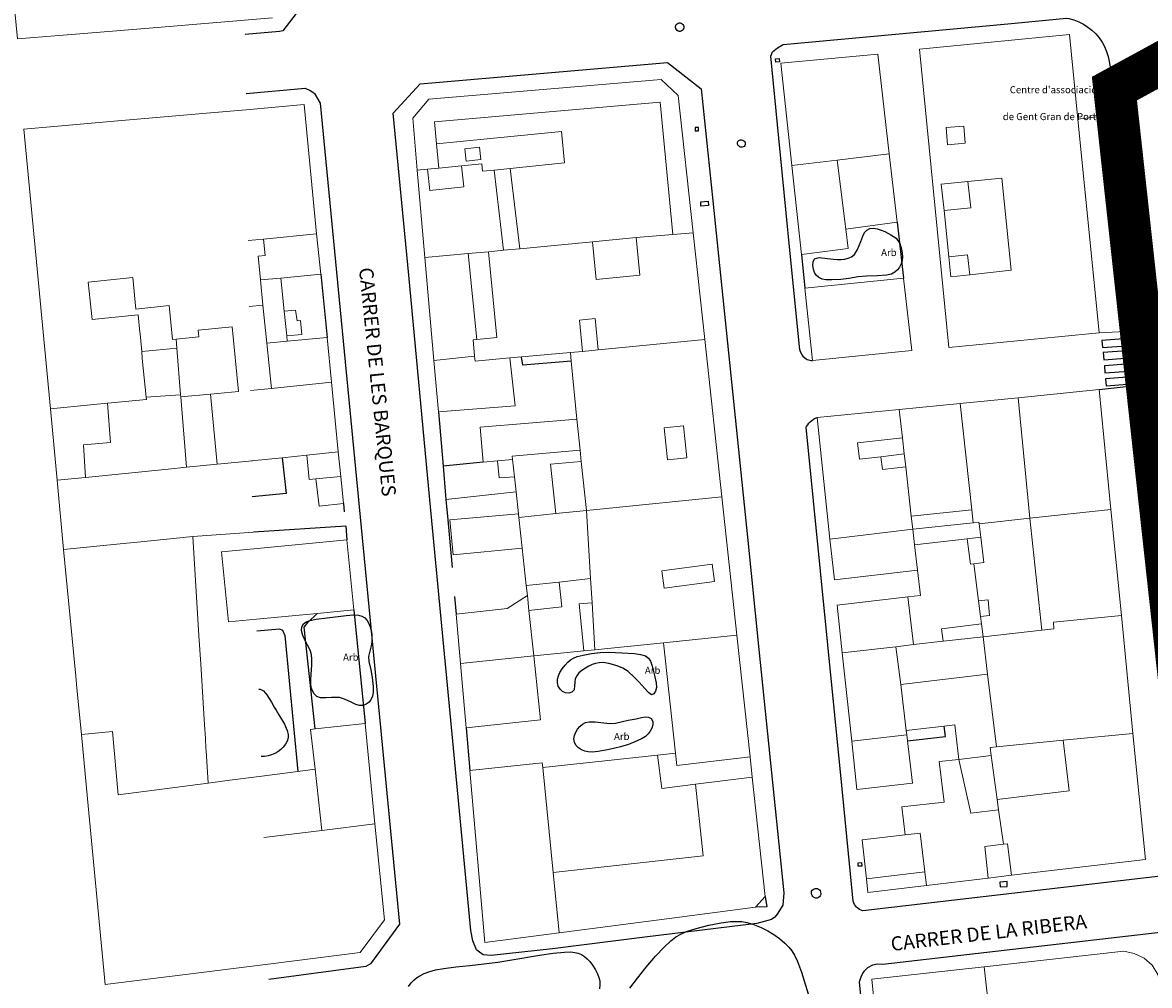
# Model space of a CAD drawing. Units: millimetres. Extents: x 522000 to 523845, y 4362000 to 4364649.
# Drawn here: x 522434 to 522514, y 4363538 to 4363607 of the extents above; entities that cross this region are included whole.
import ezdxf
from ezdxf.enums import TextEntityAlignment as Align

# ---------------------------------------------------------------- set-up
doc = ezdxf.new("R2010")
doc.units = ezdxf.units.MM
doc.linetypes.add('DGN Style 2', pattern=[29.06096, 17.436576, -11.624384])
for name, color, linetype in [('Arbre Aïllat Lineal', 82, 'Continuous'), ('Arquetes i registres', 8, 'Continuous'), ('Escala Representativa', 7, 'Continuous'), ('Linia de Voravia', 7, 'Continuous'), ('Mur Paret', 7, 'Continuous'), ('Pas de Vianants', 9, 'Continuous'), ('Reixat o Xarxa de Filferro', 7, 'Continuous')]:
    doc.layers.add(name, color=color, linetype=linetype)
for name, color, linetype, lineweight in [('Divisio Alçades', 1, 'Continuous', 0), ('Etiqueta de Zona Arbrada', 7, 'Continuous', 0), ('Façana Edifici', 1, 'Continuous', 0), ('LIMITES_LIMITE_SERVICIO', 5, 'DGN Style 2', 80), ('Nivel 11', 7, 'Continuous', 0), ('Nivel 22', 7, 'Continuous', 0), ('Nivel 9', 7, 'Continuous', 0), ('Porxo Caseta Cobert', 7, 'Continuous', 0), ('Text de Carrer', 7, 'Continuous', 0), ('Text Genèric', 7, 'Continuous', 0)]:
    doc.layers.add(name, color=color, linetype=linetype, lineweight=lineweight)
doc.styles.add('ROMANS', font='ROMANS.shx', dxfattribs={"height": 0.5})

msp = doc.modelspace()

# ---------------------------------------------------------------- linework, layer by layer
at = {"layer": 'Arbre Aïllat Lineal', "linetype": 'Continuous', "flags": 128}
for points in [[(522495.41, 4363591.83), (522495.63, 4363591.72), (522496, 4363591.48), (522496.26, 4363591.09), (522496.38, 4363590.7), (522496.44, 4363590.4), (522496.45, 4363590.14), (522496.42, 4363589.89), (522496.35, 4363589.65), (522496.24, 4363589.42), (522496.09, 4363589.22), (522495.91, 4363589.05), (522495.68, 4363588.92), (522495.32, 4363588.84), (522494.67, 4363588.8), (522493.91, 4363588.78), (522493.32, 4363588.73), (522492.65, 4363588.62), (522492.08, 4363588.55), (522491.43, 4363588.51), (522491.02, 4363588.52), (522490.75, 4363588.57), (522490.53, 4363588.68), (522490.34, 4363588.84), (522490.2, 4363589.04), (522490.13, 4363589.28), (522490.1, 4363589.54), (522490.12, 4363589.79), (522490.22, 4363590), (522490.55, 4363590.1), (522491.14, 4363590.04), (522491.55, 4363589.98), (522491.84, 4363589.96), (522492.11, 4363589.96), (522492.37, 4363589.98), (522492.61, 4363590.05), (522492.83, 4363590.15), (522493.04, 4363590.32), (522493.26, 4363590.66), (522493.5, 4363591.23), (522493.64, 4363591.62), (522493.76, 4363591.87), (522493.93, 4363592.05), (522494.14, 4363592.15), (522494.39, 4363592.18), (522494.66, 4363592.14), (522494.94, 4363592.05), (522495.2, 4363591.95), (522495.41, 4363591.83)], [(522458.6, 4363561.43), (522458.73, 4363560.84), (522458.83, 4363560.28), (522458.9, 4363559.64), (522458.91, 4363559.23), (522458.86, 4363558.96), (522458.76, 4363558.74), (522458.61, 4363558.54), (522458.41, 4363558.39), (522458.18, 4363558.3), (522457.94, 4363558.29), (522457.68, 4363558.37), (522457.35, 4363558.53), (522456.87, 4363558.74), (522456.52, 4363558.86), (522456.24, 4363558.88), (522455.95, 4363558.87), (522455.57, 4363558.84), (522455.17, 4363558.85), (522454.9, 4363558.95), (522454.72, 4363559.13), (522454.59, 4363559.34), (522454.51, 4363559.58), (522454.47, 4363559.83), (522454.47, 4363560.11), (522454.5, 4363560.53), (522454.55, 4363561.16), (522454.55, 4363561.59), (522454.52, 4363561.89), (522454.45, 4363562.15), (522454.34, 4363562.41), (522454.15, 4363562.75), (522453.9, 4363563.27), (522453.81, 4363563.63), (522453.84, 4363563.89), (522453.96, 4363564.09), (522454.15, 4363564.24), (522454.41, 4363564.34), (522454.85, 4363564.42), (522455.63, 4363564.53), (522456.98, 4363564.68), (522457.5, 4363564.73), (522457.85, 4363564.72), (522458.1, 4363564.65), (522458.31, 4363564.52), (522458.47, 4363564.34), (522458.6, 4363564.12), (522458.69, 4363563.88), (522458.76, 4363563.63), (522458.8, 4363563.37), (522458.81, 4363563.1), (522458.8, 4363562.8), (522458.76, 4363562.53), (522458.58, 4363561.79), (522458.6, 4363561.43)], [(522477.42, 4363560.32), (522476.98, 4363560.71), (522476.62, 4363560.95), (522476.21, 4363561.11), (522475.62, 4363561.28), (522475.21, 4363561.35), (522474.93, 4363561.34), (522474.68, 4363561.29), (522474.44, 4363561.21), (522474.21, 4363561.1), (522473.96, 4363560.96), (522473.71, 4363560.79), (522473.5, 4363560.61), (522473.35, 4363560.41), (522473.24, 4363560.19), (522473.2, 4363559.95), (522473.19, 4363559.69), (522473.15, 4363559.42), (522473, 4363559.25), (522472.78, 4363559.17), (522472.54, 4363559.19), (522472.33, 4363559.3), (522472.16, 4363559.47), (522472.03, 4363559.68), (522471.97, 4363559.92), (522471.97, 4363560.17), (522472.04, 4363560.41), (522472.15, 4363560.65), (522472.32, 4363560.9), (522472.53, 4363561.17), (522472.72, 4363561.38), (522472.9, 4363561.54), (522473.11, 4363561.67), (522473.38, 4363561.77), (522473.81, 4363561.88), (522474.39, 4363561.99), (522475.01, 4363562.06), (522475.58, 4363562.08), (522476.1, 4363562.07), (522476.56, 4363562.05), (522477.43, 4363561.99), (522477.86, 4363561.92), (522478.21, 4363561.82), (522478.44, 4363561.67), (522478.58, 4363561.46), (522478.7, 4363561.09), (522478.87, 4363560.44), (522478.98, 4363559.9), (522478.99, 4363559.57), (522478.94, 4363559.32), (522478.82, 4363559.13), (522478.64, 4363559.07), (522478.45, 4363559.19), (522478.17, 4363559.51), (522477.75, 4363559.98), (522477.42, 4363560.32)], [(522450.787, 4363559.47), (522450.88, 4363559.47), (522451.11, 4363559.35), (522451.36, 4363559.05), (522451.68, 4363558.54), (522451.87, 4363558.19), (522452.01, 4363557.96)], [(522452.01, 4363557.96), (522452.21, 4363557.64), (522452.6, 4363556.97), (522452.81, 4363556.53), (522452.88, 4363556.25), (522452.86, 4363556.01), (522452.79, 4363555.77), (522452.67, 4363555.55), (522452.52, 4363555.35), (522452.34, 4363555.17), (522452.14, 4363555.02), (522451.92, 4363554.89), (522451.69, 4363554.79), (522451.44, 4363554.72), (522451.19, 4363554.69), (522450.952, 4363554.69)], [(522476.59, 4363557.16), (522476.99, 4363557.25), (522477.55, 4363557.36), (522477.93, 4363557.45), (522478.2, 4363557.5), (522478.44, 4363557.48), (522478.63, 4363557.37), (522478.74, 4363557.17), (522478.74, 4363556.93), (522478.68, 4363556.69), (522478.56, 4363556.47), (522478.41, 4363556.28), (522478.22, 4363556.11), (522477.99, 4363555.96), (522477.62, 4363555.79), (522477.01, 4363555.54), (522476.44, 4363555.36), (522475.65, 4363555.18), (522474.87, 4363555.04), (522474.43, 4363555), (522474.16, 4363555.01), (522473.91, 4363555.06), (522473.68, 4363555.15), (522473.47, 4363555.29), (522473.3, 4363555.47), (522473.18, 4363555.68), (522473.14, 4363555.93), (522473.18, 4363556.17), (522473.28, 4363556.4), (522473.4, 4363556.62), (522473.56, 4363556.81), (522473.75, 4363556.98), (522473.97, 4363557.09), (522474.23, 4363557.15), (522474.64, 4363557.15), (522475.26, 4363557.07), (522475.69, 4363557.02), (522476.09, 4363557.04), (522476.59, 4363557.16)], [(522477.11, 4363538.25), (522477.66, 4363538.95), (522478.28, 4363539.73), (522478.92, 4363540.5), (522479.54, 4363541.16), (522480.03, 4363541.61), (522480.38, 4363541.88), (522480.72, 4363542.08), (522481.12, 4363542.26), (522481.82, 4363542.48), (522482.72, 4363542.7), (522483.59, 4363542.88), (522484.24, 4363542.96), (522484.7, 4363542.98), (522485.06, 4363542.96), (522485.42, 4363542.89), (522485.84, 4363542.77), (522486.42, 4363542.54), (522486.9, 4363542.31), (522487.33, 4363542.05), (522487.72, 4363541.77), (522488.1, 4363541.44), (522488.39, 4363541.15), (522488.6, 4363540.88), (522488.8, 4363540.57), (522489.01, 4363540.13), (522489.29, 4363539.37), (522489.57, 4363538.44), (522489.86, 4363537.53)], [(522461.4, 4363538.36), (522461.59, 4363538.62), (522461.78, 4363538.81), (522461.98, 4363538.97), (522462.22, 4363539.12), (522462.51, 4363539.27), (522462.85, 4363539.39), (522463.32, 4363539.53), (522463.91, 4363539.64), (522464.77, 4363539.75), (522465.75, 4363539.85), (522466.75, 4363539.96), (522467.75, 4363540.09), (522468.74, 4363540.24), (522470.71, 4363540.58), (522471.67, 4363540.72), (522472.48, 4363540.8), (522472.92, 4363540.81), (522473.2, 4363540.78), (522473.45, 4363540.72), (522473.68, 4363540.62), (522473.9, 4363540.49), (522474.09, 4363540.33), (522474.27, 4363540.14), (522474.46, 4363539.88), (522474.68, 4363539.54), (522474.82, 4363539.25), (522474.92, 4363539), (522474.97, 4363538.75), (522474.98, 4363538.5), (522474.95, 4363538.2)]]:
    msp.add_lwpolyline(points, dxfattribs=at)
at = {"layer": 'Arquetes i registres', "linetype": 'Continuous', "flags": 128}
for points in [[(522480.381, 4363606.34, -1.062209), (522480.913, 4363606.56, -1.078614), (522480.379, 4363606.346)], [(522484.794, 4363598.049, -0.920318), (522485.195, 4363598.374, -1.199607), (522484.832, 4363598.034)], [(522490.019, 4363544.864, -1.004031), (522490.608, 4363545.136, -1.089989), (522490.034, 4363544.825)]]:
    msp.add_lwpolyline(points, format="xyb", close=True, dxfattribs=at)
for points in [[(522487.451, 4363604.203), (522487.698, 4363604.225), (522487.719, 4363603.977), (522487.473, 4363603.956), (522487.451, 4363604.203)], [(522481.737, 4363599.092), (522481.981, 4363599.081), (522481.993, 4363599.326), (522481.749, 4363599.337), (522481.737, 4363599.092)], [(522482.137, 4363594.056), (522482.667, 4363594.087), (522482.685, 4363593.78), (522482.155, 4363593.749), (522482.137, 4363594.056)], [(522493.316, 4363546.902), (522493.31, 4363547.146), (522493.556, 4363547.152), (522493.562, 4363546.908), (522493.316, 4363546.902)], [(522503.38, 4363545.439), (522503.887, 4363545.465), (522503.869, 4363545.799), (522503.363, 4363545.773), (522503.38, 4363545.439)]]:
    msp.add_lwpolyline(points, dxfattribs=at)
at = {"layer": 'Divisio Alçades', "linetype": 'Continuous', "flags": 128}
for points in [[(522463.4, 4363598.16), (522463.24, 4363599.74), (522479.25, 4363601.13), (522480.16, 4363591.73)], [(522472.25, 4363599.05), (522463.4, 4363598.16)], [(522468.63, 4363596.42), (522472.48, 4363596.81), (522472.25, 4363599.05)], [(522500.81, 4363599.42), (522499.55, 4363599.32), (522499.65, 4363598.1), (522500.91, 4363598.21), (522500.81, 4363599.42)], [(522463.4, 4363598.16), (522463.57, 4363596.45)], [(522466.44, 4363597.93), (522465.4, 4363597.81), (522465.5, 4363596.93), (522466.54, 4363597.05), (522466.44, 4363597.93)], [(522495.51, 4363597.46), (522491.82, 4363597.02)], [(522462.75, 4363596.37), (522462.91, 4363594.85), (522465.33, 4363595.11), (522465.16, 4363596.6)], [(522463.57, 4363596.45), (522465.16, 4363596.6)], [(522465.16, 4363596.6), (522466.6, 4363596.75), (522466.65, 4363596.23), (522467.49, 4363596.31)], [(522491.82, 4363597.02), (522488.6, 4363596.64)], [(522491.82, 4363597.02), (522492.44, 4363592.12)], [(522462.75, 4363596.37), (522462.03, 4363596.29)], [(522463.57, 4363596.45), (522462.75, 4363596.37)], [(522467.49, 4363596.31), (522468.63, 4363596.42)], [(522467.49, 4363596.31), (522468.14, 4363590.61)], [(522468.63, 4363596.42), (522469.3, 4363590.71)], [(522499.4, 4363593.43), (522499.2, 4363595.3), (522501.09, 4363595.49)], [(522501.09, 4363595.49), (522501.3, 4363593.62), (522499.4, 4363593.43)], [(522501.09, 4363595.49), (522503.49, 4363595.73)], [(522503.49, 4363595.73), (522504.17, 4363589.2), (522501.23, 4363588.88)], [(522499.4, 4363593.43), (522499.75, 4363590.14)], [(522454.89, 4363591.78), (522451.12, 4363591.41)], [(522481.6, 4363591.86), (522480.16, 4363591.73)], [(522451.12, 4363591.41), (522450.037, 4363591.303)], [(522450.9, 4363588.51), (522450.73, 4363590.2), (522451.24, 4363590.25), (522451.12, 4363591.41)], [(522474.46, 4363591.21), (522469.3, 4363590.71)], [(522474.46, 4363591.21), (522474.73, 4363588.54), (522477.83, 4363588.85), (522477.56, 4363591.52)], [(522477.56, 4363591.52), (522474.46, 4363591.21)], [(522480.16, 4363591.73), (522477.56, 4363591.52)], [(522465.65, 4363590.38), (522462.57, 4363590.1)], [(522467.09, 4363590.51), (522465.65, 4363590.38)], [(522465.65, 4363590.38), (522466.26, 4363584.27)], [(522467.09, 4363590.51), (522467.67, 4363584.41), (522466.26, 4363584.27)], [(522468.14, 4363590.61), (522467.09, 4363590.51)], [(522469.3, 4363590.71), (522468.14, 4363590.61)], [(522499.75, 4363590.14), (522501.07, 4363590.29)], [(522501.07, 4363590.29), (522501.23, 4363588.88)], [(522501.23, 4363588.88), (522499.89, 4363588.73), (522499.75, 4363590.14)], [(522451.08, 4363586.71), (522450.108, 4363586.627)], [(522473.76, 4363583.43), (522473.54, 4363585.66), (522474.64, 4363585.77), (522474.86, 4363583.54)], [(522451.36, 4363584.02), (522451.68, 4363580.81)], [(522466.26, 4363584.27), (522465.99, 4363584.25), (522466.09, 4363583.1)], [(522474.86, 4363583.54), (522482.42, 4363584.29)], [(522463.21, 4363582.79), (522466.09, 4363583.1)], [(522466.09, 4363583.1), (522466.13, 4363582.74), (522468.6, 4363582.99)], [(522472.9, 4363583.35), (522473.76, 4363583.43)], [(522473.76, 4363583.43), (522474.86, 4363583.54)], [(522451.68, 4363580.81), (522450.199, 4363580.67)], [(522455.94, 4363581.24), (522451.68, 4363580.81)], [(522505.48, 4363571.59), (522504.65, 4363580.15)], [(522496.45, 4363577.3), (522496.22, 4363579.31)], [(522501.38, 4363572.18), (522500.54, 4363579.74)], [(522480.92, 4363578.15), (522481.16, 4363575.87), (522479.79, 4363575.73), (522479.55, 4363578.01), (522480.92, 4363578.15)], [(522494.91, 4363575.96), (522493.4, 4363575.78), (522493.27, 4363576.94), (522496.45, 4363577.3)], [(522496.45, 4363577.3), (522496.58, 4363576.17)], [(522454.19, 4363576.06), (522456.42, 4363576.3)], [(522473.58, 4363576.43), (522473.66, 4363575.63)], [(522496.58, 4363576.17), (522494.91, 4363575.96)], [(522496.68, 4363575.24), (522495.03, 4363575.05), (522494.91, 4363575.96)], [(522496.58, 4363576.17), (522496.68, 4363575.24)], [(522473.66, 4363575.63), (522471.48, 4363575.43), (522471.87, 4363571.92)], [(522473.66, 4363575.63), (522474.03, 4363572.14)], [(522496.68, 4363575.24), (522497.07, 4363571.74)], [(522483.64, 4363573.11), (522474.03, 4363572.14)], [(522471.87, 4363571.92), (522469.23, 4363571.65)], [(522474.03, 4363572.14), (522471.87, 4363571.92)], [(522474.03, 4363572.14), (522474.32, 4363567.31)], [(522501.38, 4363572.18), (522497.07, 4363571.74)], [(522501.47, 4363571.26), (522501.38, 4363572.18)], [(522505.48, 4363571.59), (522511.24, 4363572.22)], [(522497.07, 4363571.74), (522497.18, 4363570.81)], [(522497.18, 4363570.81), (522501.47, 4363571.26)], [(522501.47, 4363571.26), (522501.88, 4363571.31), (522501.89, 4363571.2)], [(522501.89, 4363571.2), (522505.48, 4363571.59)], [(522501.89, 4363571.2), (522502.01, 4363570.25)], [(522505.48, 4363571.59), (522506.34, 4363563.64)], [(522491.31, 4363570.11), (522497.18, 4363570.81)], [(522497.3, 4363569.71), (522497.18, 4363570.81)], [(522502.01, 4363570.25), (522501.05, 4363570.14)], [(522502.01, 4363570.25), (522502.23, 4363568.45), (522501.52, 4363568.36)], [(522501.05, 4363570.14), (522497.3, 4363569.71)], [(522497.51, 4363567.91), (522497.3, 4363569.71)], [(522501.52, 4363568.36), (522501.29, 4363568.34), (522501.05, 4363570.14)], [(522479.38, 4363567.85), (522479.55, 4363566.63), (522483.11, 4363567.11), (522482.94, 4363568.33), (522479.38, 4363567.85)], [(522501.52, 4363568.36), (522501.85, 4363565.72)], [(522469.76, 4363566.83), (522472.09, 4363567.06)], [(522472.09, 4363567.06), (522472.28, 4363565.3), (522469.95, 4363565.05)], [(522472.09, 4363567.06), (522474.32, 4363567.31)], [(522474.32, 4363567.31), (522474.43, 4363565.6)], [(522469.84, 4363566.1), (522469.95, 4363565.05)], [(522474.43, 4363565.6), (522473.52, 4363565.52), (522473.85, 4363562.18)], [(522474.43, 4363565.6), (522474.63, 4363562.26)], [(522496.83, 4363566.01), (522497.24, 4363562.62)], [(522501.85, 4363565.72), (522502.52, 4363565.79), (522502.62, 4363564.69), (522501.99, 4363564.63)], [(522501.85, 4363565.72), (522501.99, 4363564.63)], [(522469.95, 4363565.05), (522470.3, 4363561.82)], [(522501.99, 4363564.63), (522502.05, 4363564.1)], [(522511.98, 4363564.68), (522507.16, 4363564.22), (522507.2, 4363563.74), (522506.34, 4363563.64)], [(522502.05, 4363564.1), (522499.23, 4363563.75), (522499.35, 4363562.86)], [(522502.05, 4363564.1), (522502.17, 4363563.18)], [(522479.49, 4363562.76), (522484.7, 4363563.29)], [(522502.17, 4363563.18), (522499.35, 4363562.86)], [(522506.34, 4363563.64), (522502.17, 4363563.18)], [(522502.49, 4363560.53), (522502.17, 4363563.18)], [(522495.99, 4363562.47), (522492.18, 4363562.05)], [(522497.24, 4363562.62), (522495.99, 4363562.47)], [(522496.34, 4363559.8), (522495.99, 4363562.47)], [(522499.35, 4363562.86), (522497.24, 4363562.62)], [(522470.3, 4363561.82), (522465.09, 4363561.29)], [(522496.76, 4363556.23), (522492.85, 4363555.78)], [(522503.12, 4363555.37), (522507.86, 4363555.84)], [(522507.86, 4363555.84), (522508.29, 4363552.24), (522503.16, 4363551.64)], [(522507.86, 4363555.84), (522512.8, 4363556.32)], [(522479.08, 4363554.77), (522479.38, 4363552.42), (522481.76, 4363552.71)], [(522480.34, 4363554.91), (522480.45, 4363554.05), (522485.64, 4363554.67)], [(522503.26, 4363550.9), (522501.3, 4363550.66), (522500.45, 4363554.48)], [(522503.16, 4363551.64), (522502.74, 4363554.75)], [(522454.78, 4363553.79), (522455.26, 4363549.44)], [(522470.94, 4363553.89), (522471.67, 4363546.44)], [(522481.76, 4363552.71), (522482.31, 4363547.62), (522471.67, 4363546.44)], [(522481.76, 4363552.71), (522485.8, 4363553.21)], [(522503.16, 4363551.64), (522503.26, 4363550.9)], [(522503.26, 4363550.9), (522503.63, 4363548.45)], [(522451.151, 4363548.935), (522455.26, 4363549.44)], [(522455.26, 4363549.44), (522459.03, 4363549.9)], [(522496.64, 4363549.13), (522497.7, 4363549.25), (522498.04, 4363546.49)], [(522502.54, 4363546.05), (522502.29, 4363548.29), (522503.63, 4363548.45)], [(522503.63, 4363548.45), (522503.91, 4363548.49), (522504.19, 4363546.25)], [(522471.67, 4363546.44), (522472.1, 4363542.16)], [(522498.04, 4363546.49), (522493.89, 4363545.99)], [(522498.04, 4363546.49), (522498.16, 4363545.53)], [(522503.35, 4363529.79), (522502.25, 4363539.75)]]:
    msp.add_lwpolyline(points, dxfattribs=at)
at = {"layer": 'Escala Representativa', "linetype": 'Continuous', "flags": 128}
for points in [[(522469.51, 4363582.46), (522469.43, 4363583.05)], [(522472.95, 4363582.73), (522469.51, 4363582.46)], [(522499.51, 4363556.11), (522499.42, 4363556.84)], [(522496.81, 4363555.79), (522499.51, 4363556.11)]]:
    msp.add_lwpolyline(points, dxfattribs=at)
at = {"layer": 'Façana Edifici', "linetype": 'Continuous', "flags": 128}
for points in [[(522497.66, 4363604.88), (522508.3, 4363605.93), (522508.89, 4363599.92)], [(522499.75, 4363583.71), (522497.66, 4363604.88)], [(522488.6, 4363596.64), (522487.83, 4363603.89), (522494.7, 4363604.52)], [(522494.7, 4363604.52), (522495.51, 4363597.46)], [(522462.03, 4363596.29), (522461.71, 4363600), (522462.85, 4363601.33), (522479.33, 4363602.73)], [(522479.33, 4363602.73), (522480.55, 4363601.6), (522481.6, 4363591.86)], [(522454, 4363600.95), (522449.897, 4363600.592)], [(522454.89, 4363591.78), (522454, 4363600.95)], [(522508.89, 4363599.92), (522510.4, 4363584.76)], [(522495.51, 4363597.46), (522496.08, 4363592.61)], [(522489.28, 4363590.31), (522488.6, 4363596.64)], [(522462.57, 4363590.1), (522462.03, 4363596.29)], [(522496.08, 4363592.61), (522492.44, 4363592.12)], [(522455.18, 4363588.92), (522454.89, 4363591.78)], [(522481.6, 4363591.86), (522482.42, 4363584.29)], [(522492.44, 4363592.12), (522492.61, 4363590.75), (522489.28, 4363590.31)], [(522463.21, 4363582.79), (522462.57, 4363590.1)], [(522450.9, 4363588.51), (522452.36, 4363588.64)], [(522452.36, 4363588.64), (522455.18, 4363588.92)], [(522489.53, 4363587.93), (522496.53, 4363588.64)], [(522496.53, 4363588.64), (522497.12, 4363583.51)], [(522451.08, 4363586.71), (522450.9, 4363588.51)], [(522490.07, 4363582.79), (522489.53, 4363587.93)], [(522451.36, 4363584.02), (522451.08, 4363586.71)], [(522510.4, 4363584.76), (522499.75, 4363583.71)], [(522452.8, 4363584.15), (522451.36, 4363584.02)], [(522455.63, 4363584.43), (522452.8, 4363584.15)], [(522455.94, 4363581.24), (522455.63, 4363584.43)], [(522482.42, 4363584.29), (522483.64, 4363573.11)], [(522468.6, 4363582.99), (522468.98, 4363579.56), (522463.53, 4363579.14)], [(522469.43, 4363583.05), (522468.6, 4363582.99)], [(522472.9, 4363583.35), (522469.43, 4363583.05)], [(522472.95, 4363582.73), (522472.9, 4363583.35)], [(522497.12, 4363583.51), (522490.07, 4363582.79)], [(522463.53, 4363579.14), (522463.21, 4363582.79)], [(522473.36, 4363578.63), (522472.95, 4363582.73)], [(522456.42, 4363576.3), (522455.94, 4363581.24)], [(522504.65, 4363580.15), (522510.41, 4363580.72)], [(522510.41, 4363580.72), (522511.24, 4363572.22)], [(522500.54, 4363579.74), (522504.65, 4363580.15)], [(522490.39, 4363578.75), (522496.22, 4363579.31)], [(522496.22, 4363579.31), (522500.54, 4363579.74)], [(522473.58, 4363576.43), (522473.36, 4363578.63)], [(522491.31, 4363570.11), (522490.39, 4363578.75)], [(522450.275, 4363575.669), (522452.44, 4363575.88)], [(522452.44, 4363575.88), (522454.19, 4363576.06)], [(522454.19, 4363576.06), (522454.36, 4363574.34), (522454.84, 4363574.38)], [(522456.6, 4363574.55), (522456.42, 4363576.3)], [(522468.79, 4363575.76), (522468.77, 4363576.01), (522473.58, 4363576.43)], [(522468.92, 4363574.54), (522468.79, 4363575.76)], [(522454.84, 4363574.38), (522456.6, 4363574.55)], [(522469.04, 4363573.46), (522468.92, 4363574.54)], [(522469.21, 4363571.91), (522469.04, 4363573.46)], [(522483.64, 4363573.11), (522484.7, 4363563.29)], [(522469.23, 4363571.65), (522469.21, 4363571.91)], [(522511.24, 4363572.22), (522511.98, 4363564.68)], [(522469.47, 4363569.48), (522469.23, 4363571.65)], [(522457.04, 4363570.07), (522450.442, 4363569.432)], [(522457.53, 4363565.1), (522457.04, 4363570.07)], [(522469.76, 4363566.83), (522469.47, 4363569.48)], [(522491.62, 4363567.21), (522491.31, 4363570.11)], [(522497.51, 4363567.91), (522491.62, 4363567.21)], [(522496.83, 4363566.01), (522497.72, 4363566.12), (522497.51, 4363567.91)], [(522469.84, 4363566.1), (522469.76, 4363566.83)], [(522464.79, 4363564.79), (522468.4, 4363565.18), (522469.84, 4363566.1)], [(522491.82, 4363565.42), (522496.83, 4363566.01)], [(522492.18, 4363562.05), (522491.82, 4363565.42)], [(522450.615, 4363564.429), (522454.93, 4363564.84)], [(522454.93, 4363564.84), (522457.53, 4363565.1)], [(522465.09, 4363561.29), (522464.79, 4363564.79)], [(522511.98, 4363564.68), (522512.8, 4363556.32)], [(522484.7, 4363563.29), (522485.64, 4363554.67)], [(522473.85, 4363562.18), (522470.3, 4363561.82)], [(522474.63, 4363562.26), (522473.85, 4363562.18)], [(522479.49, 4363562.76), (522474.63, 4363562.26)], [(522480.34, 4363554.91), (522479.49, 4363562.76)], [(522470.3, 4363561.82), (522470.78, 4363557.29)], [(522492.85, 4363555.78), (522492.18, 4363562.05)], [(522465.49, 4363556.72), (522465.09, 4363561.29)], [(522502.49, 4363560.53), (522496.34, 4363559.8)], [(522496.34, 4363559.8), (522496.72, 4363556.53)], [(522503.12, 4363555.37), (522502.49, 4363560.53)], [(522454.78, 4363553.79), (522454.46, 4363556.61), (522454.78, 4363556.64)], [(522454.78, 4363556.64), (522458.33, 4363557.03)], [(522458.33, 4363557.03), (522459.03, 4363549.9)], [(522470.78, 4363557.29), (522465.49, 4363556.72)], [(522493.22, 4363552.33), (522492.85, 4363555.78)], [(522496.81, 4363555.79), (522497.17, 4363552.8), (522493.22, 4363552.33)], [(522496.72, 4363556.53), (522496.76, 4363556.23)], [(522496.76, 4363556.23), (522496.81, 4363555.79)], [(522512.8, 4363556.32), (522513.69, 4363547.38), (522504.19, 4363546.25)], [(522502.74, 4363554.75), (522502.67, 4363555.32), (522503.12, 4363555.37)], [(522465.76, 4363553.68), (522470.9, 4363554.24)], [(522470.9, 4363554.24), (522470.94, 4363553.89)], [(522470.94, 4363553.89), (522479.08, 4363554.77)], [(522479.08, 4363554.77), (522480.34, 4363554.91)], [(522485.64, 4363554.67), (522485.8, 4363553.21)], [(522496.64, 4363549.13), (522496.4, 4363551.1), (522499.4, 4363551.45), (522499.06, 4363554.32), (522500.45, 4363554.48)], [(522500.45, 4363554.48), (522502.74, 4363554.75)], [(522451, 4363553.29), (522453.55, 4363553.62)], [(522453.55, 4363553.62), (522454.78, 4363553.79)], [(522466.83, 4363541.48), (522465.76, 4363553.68)], [(522485.8, 4363553.21), (522486.72, 4363544.74)], [(522459.03, 4363549.9), (522459.7, 4363543.09), (522457.97, 4363540.77), (522451.461, 4363539.953)], [(522493.6, 4363548.77), (522496.64, 4363549.13)], [(522493.89, 4363545.99), (522493.6, 4363548.77)], [(522504.19, 4363546.25), (522502.54, 4363546.05)], [(522498.16, 4363545.53), (522494, 4363545.04), (522493.89, 4363545.99)], [(522502.54, 4363546.05), (522498.16, 4363545.53)], [(522486.72, 4363544.74), (522486.02, 4363543.98)], [(522486.02, 4363543.98), (522480.64, 4363543.27), (522472.1, 4363542.16)], [(522472.1, 4363542.16), (522466.83, 4363541.48)], [(522502.25, 4363539.75), (522512.16, 4363540.86), (522512.9, 4363540.71), (522513.59, 4363540.37), (522514.16, 4363539.86), (522514.57, 4363539.22), (522514.86, 4363538.09), (522515.52, 4363531.09)], [(522494.28, 4363538.87), (522502.25, 4363539.75)], [(522495.25, 4363528.91), (522494.28, 4363538.87)]]:
    msp.add_lwpolyline(points, dxfattribs=at)
at = {"layer": 'LIMITES_LIMITE_SERVICIO', "ltscale": 0.8, "const_width": 3, "flags": 128}
msp.add_lwpolyline([(523099.809, 4363404.046), (523101.899, 4363416.666), (523087.349, 4363439.556), (523068.999, 4363483.046), (523065.339, 4363533.716), (523060.669, 4363575.726), (523062.399, 4363618.046), (523070.569, 4363657.626), (523078.329, 4363667.906), (523082.388, 4363672.827), (523096.483, 4363682.769), (523112.74, 4363694.396), (523110.35, 4363728.269), (523103.713, 4363748.179), (523097.701, 4363756.627), (523089.548, 4363762.344), (523061.335, 4363779.591), (523018.852, 4363804.457), (522997.145, 4363821.084), (522990.327, 4363853.194), (522989.226, 4363886.873), (523007.035, 4363916.945), (523022.913, 4363947.176), (523034.31, 4363971.103), (523039.17, 4363995.037), (523031.472, 4364019.811), (523007.321, 4364062.39), (522997.479, 4364092.383), (522992.4, 4364117.075), (522983.148, 4364148.885), (522983.22, 4364169.247), (522995.353, 4364219.76), (523012.923, 4364288.207), (523024.767, 4364299.976), (523026.139, 4364331.836), (522972.07, 4364339.686), (522911.933, 4364328.773), (522901.594, 4364311.75), (522901.023, 4364306.5), (522901.023, 4364306.5), (522901.023, 4364306.5), (522900.606, 4364302.666), (522900.149, 4364250.666), (522900.479, 4364200.666), (522900.869, 4364150.666), (522901.259, 4364100.666), (522900.739, 4364056.746), (522891.869, 4364043.366), (522875.829, 4364022.616), (522853.919, 4363993.226), (522831.518, 4363980.402), (522832.989, 4363963.406), (522819.989, 4363959.196), (522800.657, 4363957.908), (522754.066, 4364041.483), (522740.679, 4364050.246), (522734.621, 4364055.106), (522731.143, 4364052.903), (522687.679, 4364094.806), (522682.719, 4364085.126), (522664.189, 4364087.316), (522644.119, 4364072.586), (522623.799, 4364057.686), (522582.843, 4364028.493), (522560.224, 4364012.138, -0.000043), (522560.224, 4364012.138), (522542.219, 4363999.116), (522512.199, 4363977.536), (522505.039, 4363968.186), (522499.639, 4363975.676), (522478.306, 4364006.096), (522474.799, 4364003.826), (522496.959, 4363972.456), (522501.979, 4363964.736), (522485.649, 4363941.676), (522456.529, 4363902.066), (522437.069, 4363875.216), (522419.679, 4363852.006), (522420.279, 4363849.626), (522420.039, 4363845.766), (522420.659, 4363842.646), (522454.3, 4363795.369), (522472.849, 4363799.606), (522501.219, 4363763.716), (522510.957, 4363753.63), (522523.809, 4363730.886), (522530.239, 4363663.366), (522534.239, 4363609.166), (522520.719, 4363607.126), (522511.489, 4363602.087), (522517.909, 4363543.446), (522522.1, 4363505.217, -0.000021), (522522.101, 4363505.216), (522528.023, 4363451.121, -0.000018), (522528.023, 4363451.12), (522534.659, 4363390.486), (522532.499, 4363359.956), (522515.409, 4363345.186), (522462.109, 4363304.696), (522438.952, 4363291.933), (522368.369, 4363253.326), (522350.696, 4363243.669), (522319.494, 4363226.751), (522308.519, 4363178.346), (522312.029, 4363139.326), (522283.229, 4363087.446), (522279.989, 4363028.896), (522286.419, 4362964.486), (522291.13, 4362954.926), (522329.909, 4362913.406), (522369.749, 4362870.806), (522386.379, 4362866.086), (522418.093, 4362873.913), (522497.093, 4362874.803), (522581.389, 4362859.476), (522649.289, 4362862.256), (522679.759, 4362869.356), (522702.079, 4362888.176), (522734.983, 4362946.043), (522755.449, 4362982.076), (522758.239, 4362986.206), (522780.239, 4363004.146), (522797.259, 4363015.256), (522852.819, 4363071.356), (522896.95, 4363091.884), (522897.143, 4363098.588)], format="xyb", dxfattribs=at)
at = {"layer": 'Linia de Voravia', "linetype": 'Continuous', "flags": 128}
for points in [[(522448.951, 4363662.896), (522450.19, 4363650.57), (522450.95, 4363642.97), (522451.74, 4363635.01), (522453.34, 4363619.09), (522453.82, 4363614.26), (522454.38, 4363608.68), (522452.48, 4363606.19)], [(522489.16, 4363583.55), (522488.47, 4363590.62), (522487.68, 4363598.58), (522487.11, 4363604.38), (522487.23, 4363604.7), (522487.59, 4363604.98), (522487.99, 4363605.22), (522495.95, 4363605.95), (522503.92, 4363606.69), (522508.09, 4363607.08)], [(522508.09, 4363607.08), (522508.25, 4363607.06), (522508.61, 4363606.96), (522508.96, 4363606.83), (522509.29, 4363606.66), (522509.6, 4363606.46), (522509.89, 4363606.23), (522510.16, 4363605.98), (522510.4, 4363605.7), (522510.61, 4363605.39), (522510.79, 4363605.07), (522510.93, 4363604.73), (522511.05, 4363604.37), (522511.12, 4363604.01), (522511.8, 4363600.28)], [(522452.48, 4363606.19), (522452.25, 4363606.14), (522449.815, 4363605.938)], [(522466.35, 4363540.86), (522466.22, 4363540.96), (522465.98, 4363541.61), (522465.82, 4363542.33), (522465.07, 4363550.3), (522464.31, 4363558.26), (522463.68, 4363564.95), (522462.92, 4363572.91), (522461.42, 4363588.84), (522460.33, 4363600.34), (522462.24, 4363602.43), (522479.79, 4363603.95)], [(522479.79, 4363603.95), (522482.18, 4363602.07), (522482.99, 4363594.11), (522485.45, 4363570.24), (522486.26, 4363562.28), (522488.04, 4363545.01), (522487.96, 4363544.12), (522487.57, 4363543.5), (522487.39, 4363543.28), (522487.15, 4363543.11), (522486.11, 4363542.84), (522478.17, 4363541.85), (522471.62, 4363541.04), (522467.27, 4363540.56), (522466.71, 4363540.6), (522466.35, 4363540.86)], [(522449.879, 4363601.733), (522454.08, 4363602.11)], [(522454.68, 4363601.78), (522454.75, 4363601.73), (522455.13, 4363601.06), (522459.68, 4363554.05), (522460.13, 4363549.38), (522460.77, 4363542.78), (522458.72, 4363539.97), (522458.38, 4363539.78), (522451.499, 4363538.863)], [(522454.08, 4363602.11), (522454.44, 4363601.96), (522454.68, 4363601.78)], [(522489.16, 4363583.55), (522489.17, 4363583.51), (522489.23, 4363583.33), (522489.33, 4363583.17), (522489.39, 4363583.09), (522489.53, 4363582.97), (522489.61, 4363582.91), (522489.7, 4363582.87), (522489.88, 4363582.81), (522489.97, 4363582.79), (522490.07, 4363582.79)], [(522510.41, 4363580.72), (522514.44, 4363581.17)], [(522518.41, 4363546.61), (522508.69, 4363545.48), (522493.63, 4363543.72), (522493.4, 4363543.82), (522493.2, 4363543.98), (522493.05, 4363544.18), (522492.95, 4363544.42), (522492.17, 4363552.38), (522489.62, 4363578.05), (522489.65, 4363578.11), (522489.73, 4363578.23), (522489.81, 4363578.34), (522489.91, 4363578.44), (522490.02, 4363578.54), (522490.13, 4363578.62), (522490.26, 4363578.69), (522490.39, 4363578.75)], [(522454.78, 4363556.64), (522454.01, 4363563.85), (522454.27, 4363564.19), (522454.93, 4363564.84)], [(522450.644, 4363563.612), (522452.26, 4363563.75), (522452.46, 4363563.66), (522452.64, 4363563.26), (522453.55, 4363553.62)], [(522514.95, 4363542.21), (522495.06, 4363539.93), (522494.69, 4363539.94), (522494.32, 4363539.86), (522493.98, 4363539.68), (522493.71, 4363539.42), (522493.67, 4363539.36)], [(522493.67, 4363539.36), (522493.51, 4363539.1), (522493.4, 4363538.74), (522493.39, 4363538.69), (522496.24, 4363509.58), (522496.27, 4363509.24), (522496.39, 4363508.92), (522496.59, 4363508.64), (522496.86, 4363508.42), (522497.17, 4363508.27), (522505.14, 4363508.93), (522511.77, 4363509.47), (522517.52, 4363509.94)]]:
    msp.add_lwpolyline(points, dxfattribs=at)
at = {"layer": 'Mur Paret', "linetype": 'Continuous', "flags": 128}
for points in [[(522496.08, 4363592.61), (522496.53, 4363588.64)], [(522489.28, 4363590.31), (522489.53, 4363587.93)], [(522455.18, 4363588.92), (522455.63, 4363584.43)], [(522463.53, 4363579.14), (522463.86, 4363575.28)], [(522466.71, 4363575.57), (522463.86, 4363575.28)], [(522463.86, 4363575.28), (522464.06, 4363572.92)], [(522456.79, 4363572.64), (522456.85, 4363572.05)], [(522464.06, 4363572.92), (522464.2, 4363571.47)], [(522456.95, 4363571.04), (522457.04, 4363570.07)], [(522464.2, 4363571.47), (522464.5, 4363568.09)], [(522464.68, 4363566.03), (522464.79, 4363564.79)], [(522457.53, 4363565.1), (522458.33, 4363557.03)], [(522465.49, 4363556.72), (522465.76, 4363553.68)], [(522486.72, 4363544.74), (522486.84, 4363544.01), (522486.02, 4363543.98)]]:
    msp.add_lwpolyline(points, dxfattribs=at)
at = {"layer": 'Nivel 11', "color": 1, "linetype": 'Continuous', "lineweight": 0, "flags": 128}
for points in [[(522444.92, 4363584.3), (522444.98, 4363583.66)], [(522444.98, 4363583.66), (522443.47, 4363583.52), (522442.48, 4363583.43)], [(522444.98, 4363583.66), (522445.24, 4363580.36)], [(522445.24, 4363580.36), (522443.81, 4363580.26), (522442.79, 4363580.18)], [(522445.24, 4363580.36), (522445.25, 4363580.2)], [(522445.25, 4363580.2), (522447.35, 4363580.39)], [(522445.25, 4363580.2), (522445.65, 4363575.21)], [(522436, 4363579.36), (522436.48, 4363574.3)], [(522438.48, 4363574.49), (522438.35, 4363576.8), (522440.27, 4363576.98), (522440.05, 4363579.75)], [(522445.65, 4363575.21), (522447.83, 4363575.43)], [(522436.48, 4363574.3), (522438.48, 4363574.49)]]:
    msp.add_lwpolyline(points, dxfattribs=at)
at = {"layer": 'Nivel 22', "color": 1, "linetype": 'Continuous', "lineweight": 0, "ltscale": 5, "flags": 128}
for points in [[(522445.65, 4363575.21), (522444.35, 4363575.07), (522438.48, 4363574.49)], [(522436.48, 4363574.3), (522436.94, 4363569.37)], [(522436.94, 4363569.37), (522441.43, 4363569.82), (522442.17, 4363569.89), (522446.1, 4363570.3)], [(522446.1, 4363570.3), (522446.54, 4363563.26), (522446.67, 4363561.23), (522446.72, 4363560.46), (522446.94, 4363556.92), (522447, 4363555.99), (522447.04, 4363555.23), (522447.06, 4363555.08), (522447.2, 4363552.79)], [(522436.94, 4363569.37), (522437.8, 4363560.39), (522437.88, 4363559.53), (522438.2, 4363556.25)]]:
    msp.add_lwpolyline(points, dxfattribs=at)
at = {"layer": 'Nivel 22', "color": 7, "linetype": 'Continuous', "lineweight": 0, "ltscale": 5, "flags": 128}
msp.add_lwpolyline([(522450.422, 4363570.595), (522446.1, 4363570.3)], dxfattribs=at)
at = {"layer": 'Nivel 9', "color": 1, "linetype": 'Continuous', "flags": 128}
for points in [[(522429.87, 4363644.86), (522430.34, 4363639.98), (522430.8, 4363635.23), (522431.27, 4363630.32), (522431.75, 4363625.45), (522432.09, 4363621.88), (522432.38, 4363618.84), (522432.74, 4363615.13), (522433.67, 4363605.63), (522438.38, 4363606.01), (522443.57, 4363606.43), (522451.76, 4363607.1)], [(522449.897, 4363600.592), (522447.36, 4363600.37), (522440.78, 4363599.8), (522434.11, 4363599.22), (522434.96, 4363590.28), (522435.43, 4363585.3)], [(522442.48, 4363583.43), (522442.36, 4363584.69), (522442.34, 4363584.8), (522442.23, 4363586.04), (522438.97, 4363585.69), (522438.68, 4363588.36), (522441.84, 4363588.67), (522442.06, 4363586.43), (522444.43, 4363586.69), (522444.67, 4363584.28), (522444.92, 4363584.3)], [(522435.43, 4363585.3), (522436, 4363579.36)], [(522444.92, 4363584.3), (522446.53, 4363584.46), (522446.48, 4363584.94), (522448.89, 4363585.17), (522449.35, 4363580.59), (522447.35, 4363580.39)], [(522442.79, 4363580.18), (522442.52, 4363582.93), (522442.48, 4363583.43)], [(522440.05, 4363579.75), (522442.81, 4363580.02), (522442.79, 4363580.18)], [(522447.35, 4363580.39), (522447.83, 4363575.43)], [(522436, 4363579.36), (522439.09, 4363579.66), (522440.05, 4363579.75)], [(522447.83, 4363575.43), (522450.333, 4363575.674)], [(522450.442, 4363569.432), (522448.15, 4363569.21), (522448.63, 4363564.24), (522450.615, 4363564.429)], [(522438.2, 4363556.25), (522440.4, 4363556.46)], [(522439.89, 4363538.51), (522438.63, 4363551.67), (522438.2, 4363556.25)], [(522440.4, 4363556.46), (522440.82, 4363551.96), (522444.1, 4363552.38), (522447.2, 4363552.79)], [(522447.2, 4363552.79), (522448.38, 4363552.95), (522448.92, 4363553.02), (522451, 4363553.29)], [(522451.461, 4363539.953), (522448.81, 4363539.62), (522439.89, 4363538.51)]]:
    msp.add_lwpolyline(points, dxfattribs=at)
at = {"layer": 'Pas de Vianants', "linetype": 'Continuous', "flags": 128}
for points in [[(522510.632, 4363583.703), (522513.673, 4363583.935), (522513.635, 4363584.435), (522510.594, 4363584.203), (522510.632, 4363583.703)], [(522510.726, 4363582.844), (522513.767, 4363583.076), (522513.729, 4363583.577), (522510.688, 4363583.345), (522510.726, 4363582.844)], [(522510.817, 4363581.904), (522513.858, 4363582.136), (522513.82, 4363582.636), (522510.779, 4363582.404), (522510.817, 4363581.904)], [(522510.899, 4363580.998), (522513.94, 4363581.23), (522513.902, 4363581.73), (522510.861, 4363581.498), (522510.899, 4363580.998)]]:
    msp.add_lwpolyline(points, dxfattribs=at)
at = {"layer": 'Porxo Caseta Cobert', "linetype": 'Continuous', "flags": 128}
for points in [[(522508.89, 4363599.92), (522511.8, 4363600.28)], [(522511.8, 4363600.28), (522514.27, 4363586), (522514.29, 4363585.93), (522514.3, 4363585.84), (522514.3, 4363585.66), (522514.26, 4363585.49), (522514.2, 4363585.33), (522514.1, 4363585.19), (522514.04, 4363585.12), (522513.9, 4363585.02), (522513.82, 4363584.97), (522513.66, 4363584.91), (522510.4, 4363584.76)], [(522452.36, 4363588.64), (522452.59, 4363586.28)], [(522452.59, 4363586.28), (522453.4, 4363586.37), (522453.5, 4363585.6), (522453.74, 4363585.63), (522453.84, 4363584.63), (522452.77, 4363584.53)], [(522452.59, 4363586.28), (522452.77, 4363584.53)], [(522452.77, 4363584.53), (522452.8, 4363584.15)], [(522473.36, 4363578.63), (522466.49, 4363578.05), (522466.71, 4363575.57)], [(522467.71, 4363575.66), (522468.79, 4363575.76)], [(522466.71, 4363575.57), (522467.71, 4363575.66)], [(522467.71, 4363575.66), (522467.83, 4363574.45), (522468.92, 4363574.54)], [(522456.79, 4363572.64), (522455.08, 4363572.46), (522454.84, 4363574.38)], [(522456.6, 4363574.55), (522456.79, 4363572.64)], [(522469.04, 4363573.46), (522464.06, 4363572.92)], [(522469.21, 4363571.91), (522464.34, 4363571.48)], [(522464.34, 4363571.48), (522464.57, 4363568.99), (522469.47, 4363569.48)], [(522499.42, 4363556.84), (522496.72, 4363556.53)], [(522500.45, 4363554.48), (522500.16, 4363556.93), (522499.42, 4363556.84)]]:
    msp.add_lwpolyline(points, dxfattribs=at)
at = {"layer": 'Reixat o Xarxa de Filferro', "linetype": 'Continuous', "flags": 128}
for points in [[(522452.44, 4363575.88), (522452.72, 4363573.35), (522450.315, 4363573.107)], [(522456.95, 4363571.04), (522450.402, 4363570.593)]]:
    msp.add_lwpolyline(points, dxfattribs=at)

# ---------------------------------------------------------------- texts
at = {"layer": 'Etiqueta de Zona Arbrada', "linetype": 'Continuous', "style": 'ROMANS'}
for p in [(522495.488, 4363590.45), (522457.318, 4363561.73), (522478.728, 4363560.8), (522476.538, 4363556.11)]:
    msp.add_text('Arb', height=0.5, dxfattribs=at).set_placement(p, align=Align.MIDDLE_CENTER)
at = {"layer": 'Text de Carrer', "linetype": 'Continuous', "style": 'ROMANS'}
for s, rotation, p in [('CARRER DE LES BARQUES', 275.82263, (522457.89, 4363589.34)), ('CARRER DE LA RIBERA', 6.65875, (522495.68, 4363540.87))]:
    msp.add_text(s, height=1, rotation=rotation, dxfattribs=at).set_placement(p)
at = {"layer": 'Text Genèric', "linetype": 'Continuous', "style": 'ROMANS'}
for s, p in [("Centre d'associació", (522507.163, 4363602.01)), ('de Gent Gran de Portocolom', (522508.091, 4363600.1))]:
    msp.add_text(s, height=0.5, dxfattribs=at).set_placement(p, align=Align.MIDDLE_CENTER)

doc.saveas('drawing.dxf')
